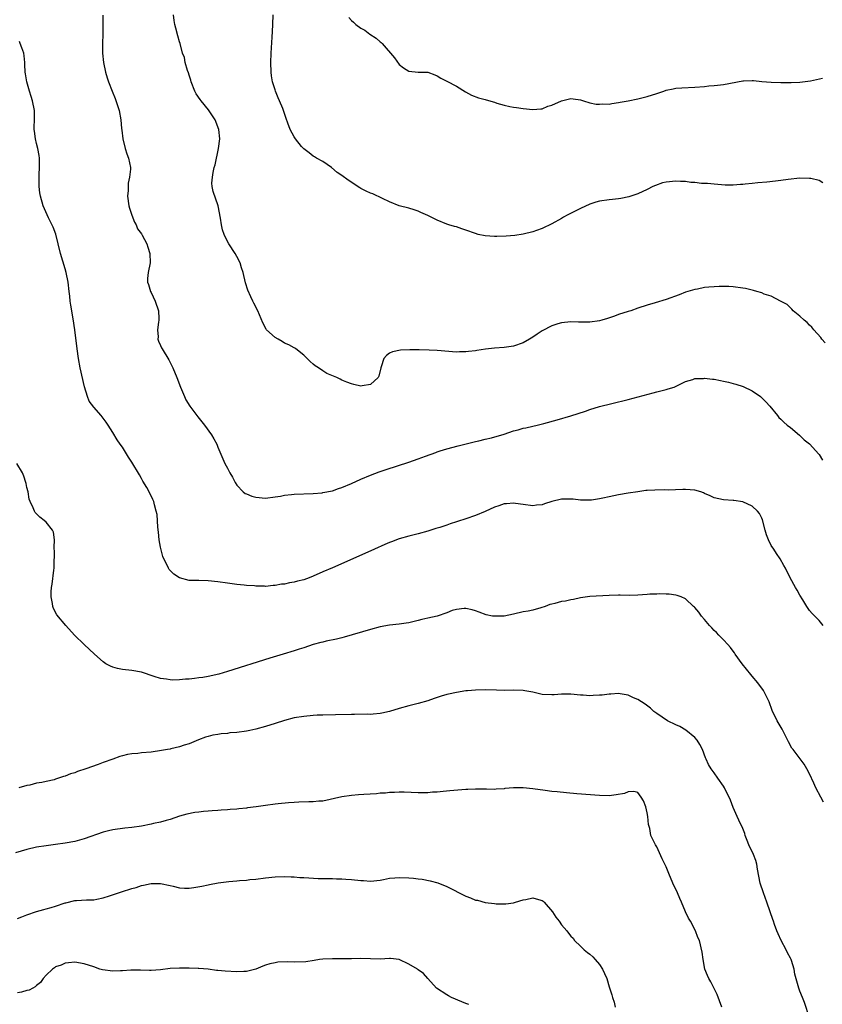
# Model space of a CAD drawing. Units: inches. Extents: x 2586000 to 2589000, y 1512000 to 1515000.
# Drawn here: x 2586989 to 2587158, y 1513590 to 1513796 of the extents above; entities that cross this region are included whole.
import ezdxf

# ---------------------------------------------------------------- set-up
doc = ezdxf.new("R2010")
doc.units = ezdxf.units.IN
doc.header["$MEASUREMENT"] = 0
doc.layers.add('LD25861512_10ft', color=112, linetype='Continuous')

msp = doc.modelspace()

# ---------------------------------------------------------------- linework, layer by layer
at = {"layer": 'LD25861512_10ft'}
for points, elevation in [([(2587006.92, 1513796.92), (2587006.93, 1513794.93), (2587006.91, 1513793), (2587006.86, 1513791), (2587006.86, 1513789), (2587007.04, 1513787), (2587007.46, 1513785), (2587007.81, 1513783.82), (2587008.1, 1513783), (2587008.89, 1513781), (2587009.51, 1513779.51), (2587009.96, 1513778.04), (2587010.3, 1513777), (2587010.68, 1513775), (2587010.84, 1513773.16), (2587010.85, 1513772.85), (2587011.06, 1513771.06), (2587011.59, 1513769), (2587011.91, 1513767.91), (2587012.28, 1513767), (2587012.68, 1513765), (2587012.67, 1513764.67), (2587012.52, 1513763), (2587012.24, 1513761.76), (2587012.2, 1513761), (2587012.21, 1513760.21), (2587012.1, 1513759), (2587012.34, 1513757), (2587012.47, 1513756.47), (2587012.96, 1513755), (2587013.55, 1513753.55), (2587013.87, 1513753), (2587014.19, 1513752.19), (2587015, 1513751.11), (2587015.14, 1513750.85), (2587016.09, 1513749), (2587016.3, 1513748.3), (2587016.75, 1513747), (2587016.81, 1513745), (2587016.41, 1513743), (2587016.26, 1513741.74), (2587016.26, 1513741), (2587016.48, 1513740.48), (2587016.89, 1513739), (2587017, 1513738.81), (2587017.84, 1513737), (2587018.56, 1513735), (2587018.67, 1513733.33), (2587018.67, 1513733), (2587018.58, 1513732.58), (2587018.39, 1513731), (2587018.49, 1513729.51), (2587018.45, 1513729), (2587018.58, 1513728.58), (2587019, 1513727.73), (2587019.22, 1513727.22), (2587019.34, 1513727), (2587020.7, 1513724.7), (2587021.56, 1513723), (2587022.43, 1513721), (2587023.19, 1513719), (2587024, 1513717), (2587024.32, 1513716.32), (2587025.12, 1513715), (2587026.78, 1513712.78), (2587028.18, 1513711), (2587029.64, 1513709), (2587030.14, 1513708.14), (2587030.76, 1513707), (2587031, 1513706.38), (2587032.48, 1513703), (2587033, 1513701.96), (2587033.52, 1513701), (2587034.07, 1513700.07), (2587034.63, 1513699), (2587035, 1513698.46), (2587036.34, 1513697), (2587036.71, 1513696.71), (2587037, 1513696.58), (2587038.13, 1513696.13), (2587039, 1513695.9), (2587041, 1513695.71), (2587043, 1513695.97), (2587044.14, 1513696.14), (2587045, 1513696.33), (2587046.45, 1513696.45), (2587047, 1513696.52), (2587051, 1513696.71), (2587052.85, 1513696.85), (2587053, 1513696.87), (2587055, 1513697.25), (2587056.3, 1513697.7), (2587057, 1513697.92), (2587059, 1513698.77), (2587061, 1513699.67), (2587063, 1513700.52), (2587064.8, 1513701.2), (2587066.29, 1513701.71), (2587071, 1513703.24), (2587073, 1513703.93), (2587074.54, 1513704.54), (2587076.7, 1513705.3), (2587077, 1513705.42), (2587077.62, 1513705.62), (2587079, 1513706.02), (2587081.34, 1513706.66), (2587085, 1513707.58), (2587085.73, 1513707.73), (2587087, 1513708.07), (2587088.38, 1513708.38), (2587091, 1513709.14), (2587093, 1513709.82), (2587093.95, 1513710.05), (2587095, 1513710.39), (2587095.54, 1513710.46), (2587097, 1513710.8), (2587097.92, 1513711), (2587099.35, 1513711.35), (2587102.14, 1513712.14), (2587105, 1513712.98), (2587108.04, 1513713.96), (2587109, 1513714.28), (2587111, 1513714.89), (2587113.56, 1513715.56), (2587117, 1513716.4), (2587122.24, 1513717.76), (2587123, 1513717.97), (2587123.83, 1513718.17), (2587125, 1513718.51), (2587125.39, 1513718.61), (2587126.66, 1513719), (2587129, 1513720.18), (2587130.59, 1513720.59), (2587131, 1513720.77), (2587132.82, 1513720.82), (2587133, 1513720.87), (2587134.65, 1513720.64), (2587135, 1513720.65), (2587136.36, 1513720.36), (2587137, 1513720.24), (2587138, 1513720), (2587139, 1513719.72), (2587139.58, 1513719.58), (2587141.08, 1513719.08), (2587143, 1513718.19), (2587144.71, 1513717), (2587145, 1513716.75), (2587145.87, 1513715.87), (2587146.66, 1513715), (2587148.28, 1513713), (2587148.61, 1513712.61), (2587149, 1513712.28), (2587149.62, 1513711.62), (2587150.32, 1513711), (2587151, 1513710.52), (2587152.88, 1513708.88), (2587153, 1513708.81), (2587153.9, 1513707.9), (2587155, 1513707.07), (2587155.07, 1513707), (2587156.91, 1513705), (2587157, 1513704.88), (2587157.7, 1513703.7)], 8600), ([(2587158.28, 1513728.28), (2587157.6, 1513729), (2587157.35, 1513729.35), (2587155.9, 1513731), (2587155.53, 1513731.53), (2587155, 1513731.99), (2587154.55, 1513732.55), (2587153.92, 1513733), (2587153, 1513733.86), (2587151.59, 1513735), (2587151.33, 1513735.33), (2587151, 1513735.6), (2587150.3, 1513736.3), (2587148.96, 1513737), (2587147, 1513738.08), (2587145.51, 1513738.49), (2587145, 1513738.72), (2587143.95, 1513739), (2587143.24, 1513739.24), (2587143, 1513739.28), (2587141.62, 1513739.62), (2587141, 1513739.74), (2587139, 1513740.01), (2587138.08, 1513740.08), (2587137, 1513740.1), (2587136.09, 1513740.09), (2587135, 1513740.03), (2587133.9, 1513739.9), (2587133, 1513739.83), (2587131.54, 1513739.54), (2587131, 1513739.47), (2587129, 1513738.86), (2587127.67, 1513738.33), (2587125, 1513737.33), (2587122.63, 1513736.63), (2587121, 1513736.17), (2587119, 1513735.52), (2587117.54, 1513735), (2587117, 1513734.84), (2587115, 1513734.17), (2587114.15, 1513733.85), (2587112.67, 1513733.33), (2587111.48, 1513733), (2587111, 1513732.88), (2587109, 1513732.61), (2587108.59, 1513732.59), (2587106.6, 1513732.6), (2587105, 1513732.68), (2587103, 1513732.47), (2587102.23, 1513732.23), (2587101, 1513731.82), (2587099, 1513730.78), (2587097.91, 1513730.09), (2587097, 1513729.44), (2587096.29, 1513729), (2587095, 1513728.23), (2587093, 1513727.58), (2587091, 1513727.31), (2587089, 1513727.14), (2587087.07, 1513726.93), (2587085.31, 1513726.69), (2587085, 1513726.61), (2587083.53, 1513726.47), (2587083, 1513726.35), (2587081.63, 1513726.37), (2587081, 1513726.34), (2587077, 1513726.66), (2587075.27, 1513726.73), (2587073.23, 1513726.77), (2587071.23, 1513726.77), (2587069.29, 1513726.71), (2587067.62, 1513726.38), (2587067, 1513726.07), (2587066.37, 1513725.63), (2587065.79, 1513725), (2587065.26, 1513723.26), (2587065.15, 1513723), (2587064.75, 1513721.25), (2587064.62, 1513721), (2587063, 1513719.5), (2587061.22, 1513719.22), (2587061, 1513719.16), (2587059.53, 1513719.53), (2587059, 1513719.64), (2587058.02, 1513720.02), (2587057, 1513720.47), (2587056.62, 1513720.62), (2587055.94, 1513721), (2587053.87, 1513721.87), (2587053, 1513722.41), (2587052.11, 1513723), (2587051.43, 1513723.43), (2587051, 1513723.82), (2587050.32, 1513724.32), (2587049, 1513725.65), (2587047.36, 1513727), (2587047.15, 1513727.15), (2587047, 1513727.21), (2587045.87, 1513727.87), (2587045, 1513728.21), (2587044.52, 1513728.52), (2587043.66, 1513729), (2587043, 1513729.41), (2587041.21, 1513731), (2587041.13, 1513731.13), (2587040.44, 1513732.44), (2587039.41, 1513735), (2587038.57, 1513736.57), (2587038.37, 1513737), (2587037.89, 1513737.89), (2587037.3, 1513739.3), (2587036.83, 1513740.83), (2587036.29, 1513743), (2587035.99, 1513743.99), (2587035.65, 1513745), (2587035, 1513746.33), (2587034.63, 1513747), (2587033.3, 1513749), (2587033, 1513749.53), (2587032.3, 1513751), (2587031.98, 1513751.98), (2587031.76, 1513753), (2587031.57, 1513754.43), (2587031.06, 1513757), (2587030, 1513760), (2587029.82, 1513761), (2587029.74, 1513761.74), (2587029.86, 1513763), (2587030, 1513764), (2587030.26, 1513765), (2587030.43, 1513765.57), (2587031.16, 1513769), (2587031.4, 1513771), (2587031.22, 1513773), (2587030.43, 1513775), (2587029.88, 1513775.88), (2587029.07, 1513777.07), (2587027.51, 1513779), (2587027.3, 1513779.3), (2587026.46, 1513780.46), (2587026.17, 1513781), (2587025.4, 1513783), (2587025.34, 1513783.34), (2587025, 1513784.34), (2587024.87, 1513784.87), (2587024.64, 1513785.36), (2587024.19, 1513787), (2587024.05, 1513788.05), (2587023.62, 1513789), (2587023.11, 1513791), (2587023, 1513791.34), (2587022.63, 1513792.63), (2587022.2, 1513794.2), (2587022.02, 1513795), (2587021.86, 1513795.86), (2587021.7, 1513797)], 8590), ([(2587157.83, 1513761.83), (2587157, 1513762.29), (2587155.32, 1513762.68), (2587155, 1513762.73), (2587153, 1513762.8), (2587150.53, 1513762.53), (2587149, 1513762.28), (2587147.88, 1513762.12), (2587146.06, 1513761.94), (2587144.19, 1513761.81), (2587143, 1513761.69), (2587141.5, 1513761.5), (2587141, 1513761.47), (2587140.53, 1513761.47), (2587139, 1513761.33), (2587137.34, 1513761.34), (2587135, 1513761.51), (2587133.64, 1513761.64), (2587133, 1513761.65), (2587132.36, 1513761.64), (2587131, 1513761.84), (2587130.15, 1513761.85), (2587129, 1513762.05), (2587127.94, 1513762.06), (2587127, 1513762.14), (2587125, 1513761.95), (2587124.23, 1513761.77), (2587122.74, 1513761.26), (2587122.16, 1513761), (2587121, 1513760.42), (2587119, 1513759.51), (2587117.13, 1513758.87), (2587115.49, 1513758.51), (2587115, 1513758.48), (2587113.72, 1513758.28), (2587113, 1513758.25), (2587111, 1513757.93), (2587110.26, 1513757.74), (2587109, 1513757.32), (2587107, 1513756.44), (2587104.21, 1513755), (2587103.42, 1513754.58), (2587103, 1513754.31), (2587101, 1513753.2), (2587099, 1513752.2), (2587097.8, 1513751.8), (2587097, 1513751.5), (2587095, 1513751.04), (2587093.23, 1513750.77), (2587091.4, 1513750.6), (2587089.48, 1513750.52), (2587089, 1513750.52), (2587087, 1513750.67), (2587085.53, 1513751), (2587085, 1513751.15), (2587083, 1513751.91), (2587082.15, 1513752.15), (2587081, 1513752.55), (2587080.63, 1513752.63), (2587079.43, 1513753), (2587079, 1513753.15), (2587077, 1513753.98), (2587075, 1513754.95), (2587073.58, 1513755.58), (2587073, 1513755.89), (2587072.13, 1513756.13), (2587071, 1513756.51), (2587069, 1513757.01), (2587067, 1513757.81), (2587065.48, 1513758.52), (2587063.48, 1513759.48), (2587063, 1513759.64), (2587062.09, 1513760.09), (2587061, 1513760.59), (2587060.73, 1513760.73), (2587058.33, 1513762.33), (2587057, 1513763.31), (2587056, 1513764), (2587054.84, 1513765), (2587053, 1513766.28), (2587051.66, 1513767), (2587051.25, 1513767.25), (2587051, 1513767.38), (2587050.12, 1513768.12), (2587049, 1513768.92), (2587048.56, 1513769.44), (2587047.29, 1513771), (2587047, 1513771.43), (2587046.15, 1513773), (2587045.69, 1513774.31), (2587045.3, 1513775.3), (2587044.75, 1513777), (2587044.6, 1513777.4), (2587043.96, 1513779), (2587043.65, 1513779.65), (2587043.11, 1513781), (2587043, 1513781.3), (2587042.47, 1513783), (2587042.25, 1513784.25), (2587042.16, 1513785), (2587042.08, 1513787), (2587042.15, 1513789), (2587042.37, 1513792.37), (2587042.47, 1513793.53), (2587042.56, 1513795), (2587042.63, 1513797)], 8580), ([(2587058.46, 1513796.46), (2587059, 1513795.81), (2587059.45, 1513795.45), (2587059.92, 1513795), (2587061, 1513794.24), (2587061.8, 1513793.8), (2587062.85, 1513793), (2587064.16, 1513792.16), (2587065, 1513791.37), (2587065.22, 1513791.22), (2587065.42, 1513791), (2587068, 1513788), (2587069, 1513786.61), (2587069.92, 1513785.92), (2587071, 1513785.22), (2587073, 1513784.99), (2587075, 1513784.98), (2587076.45, 1513784.45), (2587077, 1513784.22), (2587077.71, 1513783.71), (2587079, 1513783.08), (2587081, 1513782.06), (2587082.89, 1513780.89), (2587084.18, 1513780.18), (2587085.65, 1513779.65), (2587087, 1513779.27), (2587087.22, 1513779.22), (2587089, 1513778.69), (2587089.5, 1513778.5), (2587091, 1513778.07), (2587092.23, 1513777.77), (2587093, 1513777.64), (2587093.61, 1513777.61), (2587095, 1513777.38), (2587097, 1513777.17), (2587098.67, 1513777.33), (2587099, 1513777.33), (2587100.15, 1513777.85), (2587101, 1513778.06), (2587103, 1513778.96), (2587105, 1513779.45), (2587105.44, 1513779.44), (2587107, 1513779.22), (2587107.64, 1513779), (2587109, 1513778.59), (2587110.31, 1513778.31), (2587111, 1513778.26), (2587111.67, 1513778.33), (2587113, 1513778.32), (2587113.57, 1513778.43), (2587115, 1513778.62), (2587115.31, 1513778.69), (2587117, 1513778.99), (2587119, 1513779.4), (2587121, 1513779.87), (2587123, 1513780.5), (2587124.48, 1513781), (2587125, 1513781.2), (2587126.46, 1513781.54), (2587127, 1513781.64), (2587128.25, 1513781.75), (2587131, 1513781.89), (2587133, 1513782.02), (2587133.9, 1513782.11), (2587135, 1513782.19), (2587135.71, 1513782.29), (2587137, 1513782.44), (2587141, 1513783.18), (2587141.19, 1513783.19), (2587143, 1513783.26), (2587143.24, 1513783.24), (2587145, 1513783.05), (2587147, 1513782.87), (2587149, 1513782.81), (2587151.18, 1513782.82), (2587153, 1513782.92), (2587155.21, 1513783.21), (2587157.71, 1513783.72)], 8570), ([(2587157.88, 1513669), (2587157, 1513670.07), (2587155.54, 1513671.54), (2587155, 1513672.14), (2587154.42, 1513673), (2587153.58, 1513674.42), (2587153, 1513675.4), (2587152.43, 1513676.43), (2587152.06, 1513677), (2587150.95, 1513679), (2587149.99, 1513681), (2587149.6, 1513681.6), (2587148.88, 1513683), (2587148.07, 1513684.07), (2587147.55, 1513685), (2587147, 1513685.78), (2587146.38, 1513687), (2587146, 1513688), (2587145.7, 1513689), (2587145.15, 1513691.15), (2587145, 1513691.51), (2587144.5, 1513692.5), (2587144.1, 1513693), (2587143, 1513694.05), (2587141, 1513694.94), (2587139.18, 1513695.18), (2587139, 1513695.22), (2587137, 1513695.33), (2587135, 1513695.78), (2587134.2, 1513696.2), (2587133, 1513696.71), (2587132.8, 1513696.81), (2587132.22, 1513697), (2587131, 1513697.37), (2587129, 1513697.52), (2587128.47, 1513697.53), (2587125.38, 1513697.38), (2587124.57, 1513697.43), (2587122.6, 1513697.4), (2587121, 1513697.31), (2587120.72, 1513697.28), (2587119, 1513697.05), (2587117, 1513696.74), (2587115, 1513696.39), (2587113, 1513695.98), (2587111.67, 1513695.67), (2587111, 1513695.55), (2587109.29, 1513695.29), (2587109, 1513695.26), (2587107, 1513695.27), (2587105.48, 1513695.48), (2587103.49, 1513695.49), (2587103, 1513695.46), (2587101, 1513694.97), (2587099.49, 1513694.51), (2587099, 1513694.34), (2587097.79, 1513694.21), (2587097, 1513694.09), (2587095, 1513694.35), (2587093.4, 1513694.6), (2587093, 1513694.68), (2587091.49, 1513694.51), (2587091, 1513694.51), (2587089.91, 1513694.09), (2587089, 1513693.83), (2587087, 1513692.93), (2587085, 1513692.07), (2587083, 1513691.36), (2587081.21, 1513690.79), (2587081, 1513690.72), (2587079.69, 1513690.31), (2587079, 1513690.04), (2587077.54, 1513689.54), (2587077, 1513689.38), (2587076.69, 1513689.31), (2587075, 1513688.76), (2587073, 1513688.23), (2587071, 1513687.74), (2587069, 1513687.15), (2587067.42, 1513686.58), (2587067, 1513686.42), (2587066, 1513686), (2587063.81, 1513685), (2587059.32, 1513683), (2587055, 1513681.1), (2587053, 1513680.25), (2587051, 1513679.35), (2587050.14, 1513679), (2587049, 1513678.59), (2587047.73, 1513678.27), (2587047, 1513678.07), (2587046.05, 1513677.95), (2587045, 1513677.68), (2587044.35, 1513677.65), (2587043, 1513677.37), (2587042.62, 1513677.38), (2587041, 1513677.22), (2587040.76, 1513677.24), (2587039, 1513677.28), (2587038.69, 1513677.31), (2587037, 1513677.43), (2587036.5, 1513677.5), (2587035, 1513677.64), (2587033, 1513677.89), (2587031, 1513678.17), (2587029, 1513678.4), (2587027, 1513678.44), (2587025, 1513678.44), (2587023, 1513678.97), (2587021.79, 1513679.79), (2587021, 1513680.53), (2587020.78, 1513680.78), (2587020.67, 1513681), (2587020.46, 1513681.54), (2587019.7, 1513683), (2587019.47, 1513683.47), (2587019, 1513685.42), (2587018.73, 1513687), (2587018.56, 1513688.56), (2587018.4, 1513689.6), (2587018.27, 1513692.27), (2587018.11, 1513693), (2587017.71, 1513694.29), (2587017.56, 1513695), (2587017.4, 1513695.4), (2587016.73, 1513696.73), (2587016.09, 1513697.91), (2587015.3, 1513699.3), (2587015, 1513699.84), (2587014.56, 1513700.56), (2587013, 1513703.27), (2587012.29, 1513704.29), (2587011, 1513706.38), (2587010.54, 1513707), (2587009.9, 1513707.9), (2587009, 1513709.45), (2587008, 1513711), (2587007.6, 1513711.6), (2587006.76, 1513712.76), (2587006.57, 1513713), (2587005, 1513714.75), (2587004.07, 1513716.07), (2587003.71, 1513717), (2587003.04, 1513719.04), (2587002.18, 1513723), (2587001.78, 1513725), (2587001.5, 1513727), (2587001.03, 1513731), (2587000.7, 1513733.3), (2587000.17, 1513736.17), (2587000.06, 1513737), (2586999.95, 1513738.05), (2586999.82, 1513739), (2586999.6, 1513741), (2586999.22, 1513743), (2586999, 1513743.8), (2586998.06, 1513747), (2586997.04, 1513751.04), (2586996.52, 1513752.52), (2586995.54, 1513754.46), (2586994.36, 1513757), (2586993.82, 1513759), (2586993.72, 1513759.72), (2586993.58, 1513761), (2586993.56, 1513762.44), (2586993.53, 1513763), (2586993.55, 1513763.55), (2586993.63, 1513765), (2586993.63, 1513767), (2586993.56, 1513767.56), (2586993.28, 1513769), (2586993, 1513770.07), (2586992.78, 1513771), (2586992.6, 1513772.6), (2586992.51, 1513773), (2586992.5, 1513773.5), (2586992.55, 1513775), (2586992.56, 1513777), (2586992.16, 1513779), (2586991.87, 1513779.87), (2586991.52, 1513781), (2586990.94, 1513783), (2586990.68, 1513784.68), (2586990.6, 1513785), (2586990.58, 1513786.58), (2586990.53, 1513787), (2586990.42, 1513788.42), (2586990.32, 1513789), (2586989.89, 1513790.11), (2586989.58, 1513791), (2586989.4, 1513791.4)], 8610), ([(2587157.97, 1513631.97), (2587157.37, 1513633), (2587156.33, 1513635), (2587155.94, 1513635.93), (2587155, 1513637.91), (2587154.46, 1513639), (2587153.91, 1513639.91), (2587151.56, 1513643), (2587151.33, 1513643.33), (2587150.62, 1513644.62), (2587149.84, 1513646.16), (2587149.29, 1513647.29), (2587148.2, 1513649), (2587147.54, 1513650.46), (2587147.27, 1513651), (2587147.19, 1513651.19), (2587146.57, 1513653), (2587145.59, 1513655), (2587145.37, 1513655.37), (2587144.17, 1513657), (2587143, 1513658.42), (2587142.72, 1513658.72), (2587140.88, 1513661), (2587139.42, 1513663), (2587139.27, 1513663.27), (2587139, 1513663.61), (2587138.43, 1513664.43), (2587137.88, 1513665), (2587137, 1513666.01), (2587135.99, 1513667), (2587135.51, 1513667.51), (2587135, 1513667.99), (2587134.52, 1513668.52), (2587134.04, 1513669), (2587133, 1513670.29), (2587132.35, 1513671), (2587131.83, 1513671.83), (2587131, 1513672.76), (2587130.88, 1513672.88), (2587130.71, 1513673), (2587129, 1513674.63), (2587128.13, 1513675), (2587127.29, 1513675.29), (2587127, 1513675.35), (2587125.57, 1513675.57), (2587125, 1513675.58), (2587123.65, 1513675.65), (2587123, 1513675.61), (2587121.56, 1513675.56), (2587121, 1513675.51), (2587119, 1513675.36), (2587117.33, 1513675.33), (2587115.34, 1513675.34), (2587115, 1513675.36), (2587113, 1513675.29), (2587109, 1513675.07), (2587107, 1513674.79), (2587105.54, 1513674.46), (2587105, 1513674.4), (2587103.87, 1513674.13), (2587103, 1513674.01), (2587101.64, 1513673.64), (2587101, 1513673.49), (2587100.59, 1513673.41), (2587099.6, 1513673), (2587098.68, 1513672.68), (2587097, 1513672.25), (2587096.02, 1513672.02), (2587095, 1513671.85), (2587093, 1513671.39), (2587091, 1513670.99), (2587089, 1513670.94), (2587088.57, 1513671), (2587087.27, 1513671.27), (2587085.78, 1513671.78), (2587085, 1513672.1), (2587084.3, 1513672.3), (2587083, 1513672.59), (2587082.6, 1513672.6), (2587081, 1513672.36), (2587080.13, 1513672.13), (2587079, 1513671.66), (2587076.97, 1513671), (2587075, 1513670.54), (2587073.73, 1513670.27), (2587073, 1513670.07), (2587071, 1513669.6), (2587070.49, 1513669.51), (2587069, 1513669.27), (2587067, 1513669.06), (2587065, 1513668.73), (2587063, 1513668.19), (2587057.45, 1513666.55), (2587057, 1513666.44), (2587055.86, 1513666.14), (2587053.73, 1513665.73), (2587053, 1513665.55), (2587052.58, 1513665.42), (2587051, 1513665.03), (2587049, 1513664.36), (2587048.07, 1513664.07), (2587047, 1513663.69), (2587044.68, 1513663), (2587041.87, 1513662.13), (2587033, 1513659.34), (2587031.18, 1513658.82), (2587029, 1513658.33), (2587027.86, 1513658.14), (2587027, 1513658.02), (2587026.08, 1513657.92), (2587025, 1513657.77), (2587024.24, 1513657.76), (2587023, 1513657.6), (2587021.54, 1513657.54), (2587021, 1513657.6), (2587020.24, 1513657.76), (2587019, 1513657.89), (2587017.65, 1513658.35), (2587017, 1513658.52), (2587015.63, 1513659), (2587015, 1513659.24), (2587013, 1513659.6), (2587011, 1513659.79), (2587009.99, 1513659.99), (2587009, 1513660.28), (2587008.48, 1513660.48), (2587007.55, 1513661), (2587007, 1513661.38), (2587005.14, 1513663), (2587003.01, 1513665), (2587000.98, 1513667), (2586999.13, 1513669), (2586997.25, 1513671.25), (2586996.54, 1513672.54), (2586996.4, 1513673), (2586996.37, 1513673.63), (2586996.07, 1513675), (2586996.05, 1513676.05), (2586996.17, 1513677), (2586996.31, 1513677.69), (2586996.63, 1513680.63), (2586996.69, 1513681), (2586996.71, 1513681.29), (2586996.74, 1513684.74), (2586996.72, 1513685), (2586996.67, 1513685.33), (2586996.78, 1513687), (2586996.56, 1513688.56), (2586996.35, 1513689), (2586995, 1513690.66), (2586994.63, 1513691), (2586993.72, 1513691.72), (2586992.71, 1513692.71), (2586992.55, 1513693), (2586992.32, 1513693.68), (2586991.67, 1513695), (2586991.48, 1513695.48), (2586991.24, 1513697), (2586991, 1513697.94), (2586990.81, 1513698.81), (2586990.79, 1513699), (2586990.31, 1513700.31), (2586990.03, 1513701), (2586988.86, 1513703)], 8620), ([(2587155, 1513586.78), (2587153.95, 1513589.95), (2587153.51, 1513591), (2587153, 1513592.38), (2587152.75, 1513593), (2587151.94, 1513595.94), (2587151.77, 1513597), (2587151.24, 1513598.76), (2587151.15, 1513599), (2587151, 1513599.31), (2587150.41, 1513600.41), (2587150.15, 1513601), (2587149.05, 1513603), (2587148.41, 1513604.41), (2587148.15, 1513605), (2587147.66, 1513606.34), (2587147.45, 1513607), (2587147.35, 1513607.35), (2587146.76, 1513609), (2587146.09, 1513611), (2587145.36, 1513613), (2587144.69, 1513615), (2587144.1, 1513617.9), (2587143.95, 1513619), (2587143.75, 1513619.75), (2587143.27, 1513621), (2587142.32, 1513623), (2587141.93, 1513623.93), (2587141.53, 1513625), (2587141.42, 1513625.42), (2587141, 1513626.45), (2587140.23, 1513628.23), (2587139.85, 1513629), (2587139, 1513630.89), (2587138.42, 1513632.42), (2587138.17, 1513633), (2587137.35, 1513634.65), (2587137.19, 1513635), (2587137, 1513635.31), (2587135.77, 1513637), (2587135, 1513638.16), (2587134.41, 1513639), (2587133.84, 1513639.84), (2587133.38, 1513641), (2587133.24, 1513641.24), (2587132.61, 1513643), (2587132.05, 1513644.05), (2587131.48, 1513645), (2587131, 1513645.51), (2587129.1, 1513647.1), (2587127.82, 1513647.82), (2587127, 1513648.21), (2587125.25, 1513649), (2587123, 1513650.54), (2587122.35, 1513651), (2587121.65, 1513651.65), (2587120.53, 1513652.53), (2587119, 1513653.5), (2587118.12, 1513653.88), (2587117, 1513654.42), (2587115.3, 1513654.71), (2587115, 1513654.78), (2587113.36, 1513654.64), (2587113, 1513654.64), (2587111.56, 1513654.44), (2587111, 1513654.39), (2587109.66, 1513654.34), (2587109, 1513654.28), (2587107.6, 1513654.4), (2587107, 1513654.41), (2587105, 1513654.63), (2587103.38, 1513654.62), (2587103, 1513654.64), (2587101.5, 1513654.5), (2587101, 1513654.49), (2587099, 1513654.56), (2587097.02, 1513655.02), (2587095.35, 1513655.35), (2587095, 1513655.4), (2587093, 1513655.48), (2587091, 1513655.42), (2587089.43, 1513655.44), (2587087, 1513655.51), (2587085, 1513655.49), (2587083.35, 1513655.35), (2587083, 1513655.3), (2587081, 1513654.98), (2587079.35, 1513654.65), (2587079, 1513654.56), (2587077.79, 1513654.21), (2587077, 1513653.95), (2587076.32, 1513653.68), (2587075, 1513653.25), (2587073, 1513652.66), (2587071, 1513652.17), (2587069, 1513651.6), (2587067, 1513650.97), (2587065.36, 1513650.64), (2587065, 1513650.55), (2587063.58, 1513650.42), (2587063, 1513650.38), (2587062.4, 1513650.4), (2587059.67, 1513650.33), (2587059, 1513650.34), (2587055.69, 1513650.31), (2587053, 1513650.25), (2587051.8, 1513650.2), (2587051, 1513650.15), (2587049, 1513649.97), (2587047, 1513649.65), (2587045, 1513649.13), (2587043, 1513648.46), (2587041, 1513647.82), (2587039, 1513647.27), (2587037.68, 1513647), (2587037, 1513646.86), (2587035, 1513646.6), (2587033.52, 1513646.48), (2587033, 1513646.4), (2587031.7, 1513646.3), (2587031, 1513646.15), (2587029.97, 1513646.03), (2587029, 1513645.74), (2587028.39, 1513645.61), (2587026.95, 1513645.05), (2587025, 1513644.23), (2587023.95, 1513643.94), (2587023, 1513643.6), (2587021.18, 1513643.18), (2587021, 1513643.12), (2587020.47, 1513643), (2587019.22, 1513642.78), (2587017, 1513642.48), (2587015, 1513642.31), (2587014.21, 1513642.21), (2587013, 1513642.1), (2587012.06, 1513641.94), (2587011, 1513641.68), (2587010.48, 1513641.52), (2587009, 1513641.02), (2587007, 1513640.27), (2587005.9, 1513639.9), (2587003.32, 1513639), (2587001.58, 1513638.42), (2587001, 1513638.15), (2587000.11, 1513637.89), (2586999, 1513637.4), (2586998.66, 1513637.34), (2586997, 1513636.78), (2586996.68, 1513636.68), (2586995, 1513636.32), (2586994.1, 1513636.1), (2586993, 1513635.95), (2586991.57, 1513635.57), (2586991, 1513635.5), (2586989.32, 1513635)], 8630), ([(2587136.62, 1513589), (2587135.65, 1513591.65), (2587134.32, 1513594.32), (2587133.91, 1513595), (2587133.66, 1513595.66), (2587133.08, 1513597), (2587132.69, 1513599), (2587132.51, 1513600.51), (2587131.92, 1513603), (2587131.62, 1513603.62), (2587131.08, 1513605), (2587130.05, 1513607), (2587129.65, 1513607.65), (2587129.05, 1513609), (2587128.19, 1513611), (2587127.81, 1513611.81), (2587127.35, 1513613), (2587126.38, 1513615), (2587125.55, 1513617), (2587125, 1513618.39), (2587124.71, 1513619), (2587124.13, 1513620.13), (2587123, 1513622.6), (2587122.73, 1513623), (2587122.14, 1513624.14), (2587121.78, 1513625), (2587121.55, 1513626.45), (2587121.29, 1513627.29), (2587121.14, 1513629), (2587121, 1513629.74), (2587120.72, 1513631), (2587120.25, 1513632.25), (2587119.74, 1513633), (2587119, 1513633.97), (2587118.19, 1513634.19), (2587117, 1513634.12), (2587116.21, 1513633.79), (2587114.5, 1513633.5), (2587113, 1513633.34), (2587111, 1513633.38), (2587106.25, 1513633.75), (2587104.07, 1513633.93), (2587102.13, 1513634.13), (2587101, 1513634.22), (2587099.61, 1513634.39), (2587097, 1513634.78), (2587095, 1513635), (2587093, 1513635), (2587091.17, 1513634.83), (2587091, 1513634.79), (2587089.32, 1513634.68), (2587089, 1513634.64), (2587087.33, 1513634.67), (2587086.71, 1513634.71), (2587085, 1513634.71), (2587083.37, 1513634.63), (2587083, 1513634.62), (2587079.63, 1513634.37), (2587078.21, 1513634.21), (2587077, 1513634.1), (2587075.96, 1513634.04), (2587075, 1513633.93), (2587074.06, 1513633.94), (2587073, 1513633.91), (2587070.05, 1513634.05), (2587069, 1513634.06), (2587068.02, 1513633.98), (2587067, 1513633.97), (2587066.12, 1513633.88), (2587065, 1513633.84), (2587064.24, 1513633.76), (2587061.6, 1513633.6), (2587060.5, 1513633.5), (2587059, 1513633.37), (2587057, 1513633.1), (2587053, 1513632.21), (2587052.16, 1513632.16), (2587051, 1513632.02), (2587050.04, 1513632.04), (2587047.96, 1513631.96), (2587047, 1513631.92), (2587045.83, 1513631.82), (2587043.62, 1513631.62), (2587043, 1513631.54), (2587041, 1513631.29), (2587039.01, 1513631.01), (2587037.22, 1513630.78), (2587037, 1513630.74), (2587035.41, 1513630.59), (2587035, 1513630.53), (2587033.56, 1513630.44), (2587033, 1513630.38), (2587031.7, 1513630.3), (2587031, 1513630.23), (2587029.83, 1513630.17), (2587029, 1513630.08), (2587027.98, 1513630.02), (2587027, 1513629.9), (2587026.18, 1513629.82), (2587024.51, 1513629.49), (2587023, 1513629.04), (2587021, 1513628.35), (2587020.17, 1513628.17), (2587019, 1513627.81), (2587017.5, 1513627.5), (2587017, 1513627.37), (2587014.97, 1513626.97), (2587013, 1513626.68), (2587011.48, 1513626.52), (2587009, 1513626.18), (2587008.06, 1513625.94), (2587007, 1513625.7), (2587003, 1513624.27), (2587001, 1513623.75), (2586999, 1513623.38), (2586997, 1513623.08), (2586995, 1513622.82), (2586993, 1513622.52), (2586991, 1513622.07), (2586988.62, 1513621.38)], 8640), ([(2586989, 1513607.58), (2586989.93, 1513607.93), (2586991, 1513608.39), (2586992.97, 1513609.03), (2586994.52, 1513609.48), (2586995, 1513609.59), (2586996.07, 1513609.93), (2586997, 1513610.2), (2586999, 1513610.87), (2586999.12, 1513610.88), (2587001, 1513611.34), (2587001.39, 1513611.39), (2587003.49, 1513611.49), (2587005, 1513611.52), (2587005.63, 1513611.63), (2587007, 1513611.92), (2587008.32, 1513612.32), (2587010.83, 1513613.17), (2587013, 1513613.88), (2587013.88, 1513614.12), (2587015, 1513614.48), (2587015.44, 1513614.56), (2587017, 1513614.9), (2587019, 1513614.91), (2587021, 1513614.5), (2587021.66, 1513614.34), (2587023, 1513614.04), (2587024.03, 1513613.97), (2587025, 1513613.94), (2587025.94, 1513614.06), (2587027.64, 1513614.36), (2587029, 1513614.68), (2587029.28, 1513614.72), (2587031.06, 1513615.06), (2587033.34, 1513615.34), (2587035, 1513615.47), (2587035.52, 1513615.53), (2587037, 1513615.64), (2587037.74, 1513615.74), (2587039, 1513615.87), (2587041, 1513616.13), (2587043, 1513616.35), (2587045, 1513616.43), (2587046.35, 1513616.35), (2587047, 1513616.33), (2587048.22, 1513616.22), (2587049, 1513616.18), (2587050.1, 1513616.1), (2587052.01, 1513616.01), (2587053.94, 1513615.95), (2587055, 1513615.95), (2587055.9, 1513615.9), (2587057, 1513615.92), (2587057.83, 1513615.83), (2587059, 1513615.78), (2587061, 1513615.55), (2587061.54, 1513615.54), (2587063, 1513615.41), (2587065, 1513615.62), (2587065.74, 1513615.74), (2587067, 1513616.03), (2587068.09, 1513616.09), (2587069, 1513616.21), (2587071, 1513616.11), (2587072.03, 1513616.03), (2587073, 1513615.9), (2587073.81, 1513615.81), (2587075.51, 1513615.51), (2587077.08, 1513615.08), (2587079, 1513614.31), (2587083, 1513612.24), (2587083.93, 1513611.93), (2587085, 1513611.45), (2587085.42, 1513611.42), (2587087.05, 1513610.95), (2587089, 1513610.75), (2587089.32, 1513610.68), (2587091, 1513610.67), (2587091.36, 1513610.64), (2587093, 1513610.85), (2587093.39, 1513611), (2587095, 1513611.52), (2587095.58, 1513611.58), (2587097, 1513611.95), (2587097.73, 1513611.73), (2587099, 1513611.38), (2587099.22, 1513611.22), (2587099.43, 1513611), (2587101.13, 1513609), (2587101.85, 1513607.85), (2587102.54, 1513607), (2587103, 1513606.3), (2587104.14, 1513605), (2587104.53, 1513604.53), (2587105, 1513603.89), (2587105.45, 1513603.45), (2587105.75, 1513603), (2587107, 1513601.8), (2587107.75, 1513601), (2587108.49, 1513600.49), (2587109, 1513600.12), (2587109.58, 1513599.58), (2587110.11, 1513599), (2587111, 1513597.94), (2587111.64, 1513597), (2587112.07, 1513596.07), (2587112.5, 1513595), (2587113, 1513593.25), (2587113.58, 1513591.58), (2587113.7, 1513591), (2587114.06, 1513590.06), (2587114.29, 1513589)], 8650), ([(2587083.59, 1513589.59), (2587083, 1513589.78), (2587082.15, 1513590.15), (2587079.96, 1513591), (2587079.35, 1513591.35), (2587079, 1513591.59), (2587076.81, 1513593), (2587075, 1513595.04), (2587074.09, 1513596.09), (2587073, 1513596.83), (2587072.92, 1513596.92), (2587072.84, 1513597), (2587071, 1513598.01), (2587069, 1513598.98), (2587067.18, 1513599.18), (2587067, 1513599.19), (2587065, 1513599.09), (2587063, 1513599.12), (2587061, 1513599.19), (2587059, 1513599.13), (2587057.11, 1513599.11), (2587055.16, 1513599.16), (2587055, 1513599.17), (2587053, 1513599.09), (2587052.34, 1513599), (2587051.21, 1513598.79), (2587049.47, 1513598.53), (2587047, 1513598.44), (2587045.52, 1513598.48), (2587043.59, 1513598.41), (2587043, 1513598.33), (2587041.91, 1513598.09), (2587041, 1513597.79), (2587040.42, 1513597.58), (2587039, 1513596.98), (2587037, 1513596.5), (2587036.48, 1513596.48), (2587035, 1513596.4), (2587032.53, 1513596.53), (2587031, 1513596.7), (2587030.72, 1513596.72), (2587029, 1513596.95), (2587027, 1513597.13), (2587026.88, 1513597.12), (2587025, 1513597.16), (2587024.85, 1513597.15), (2587023, 1513597.18), (2587021, 1513597.09), (2587019, 1513596.86), (2587017, 1513596.7), (2587016.7, 1513596.7), (2587014.78, 1513596.78), (2587012.79, 1513596.79), (2587011, 1513596.59), (2587010.62, 1513596.62), (2587009, 1513596.53), (2587006.83, 1513596.83), (2587006.25, 1513597), (2587005, 1513597.43), (2587003, 1513598.09), (2587001, 1513598.42), (2586999.73, 1513598.27), (2586999, 1513598.21), (2586998.16, 1513597.84), (2586997, 1513597.43), (2586996.75, 1513597.25), (2586996.32, 1513597), (2586995, 1513595.74), (2586994.37, 1513595), (2586993.81, 1513594.19), (2586993, 1513593.54), (2586992.75, 1513593.25), (2586992.24, 1513593), (2586991.43, 1513592.57), (2586991, 1513592.49), (2586989.87, 1513592.13), (2586989, 1513592.02)], 8660)]:
    msp.add_lwpolyline(points, dxfattribs=dict(at, elevation=elevation))

doc.saveas('drawing.dxf')
